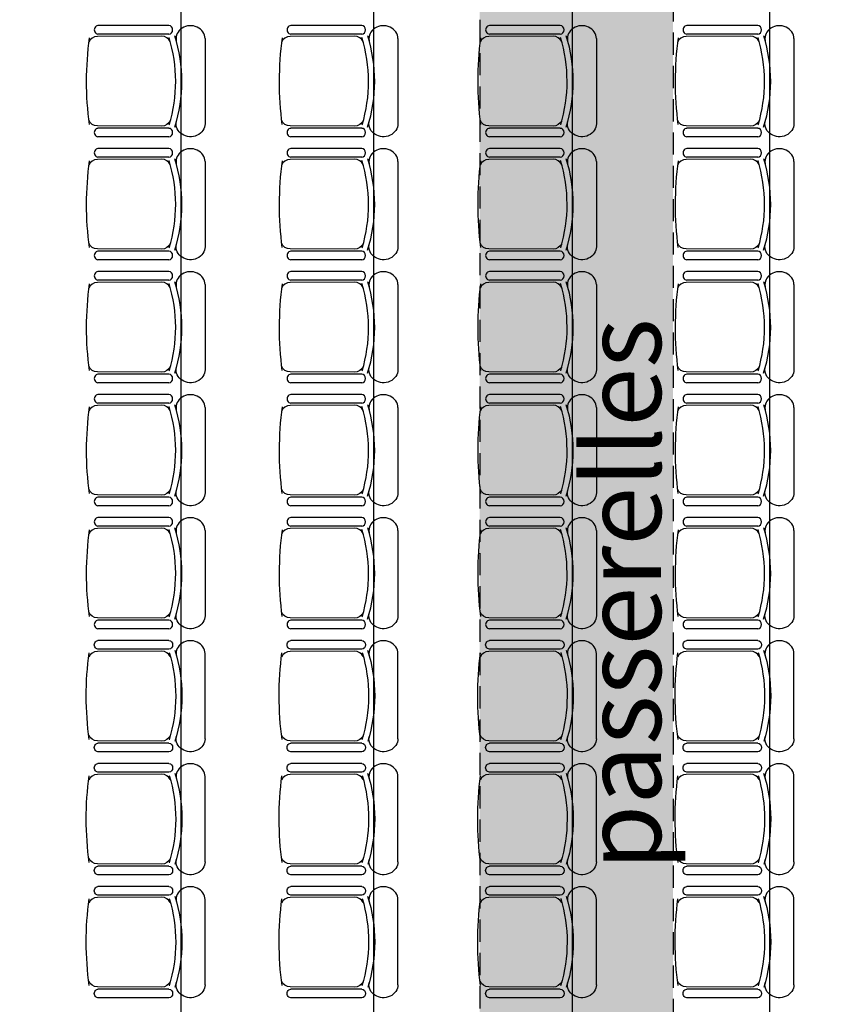
# Model space of a CAD drawing. Units: inches. Extents: x -2670 to 4426, y -2126 to 3067.
# Drawn here: x 214 to 579, y 526 to 969 of the extents above; entities that cross this region are included whole.
import ezdxf

# ---------------------------------------------------------------- set-up
doc = ezdxf.new("R2010")
doc.units = ezdxf.units.IN
doc.header["$MEASUREMENT"] = 0
doc.linetypes.add('DCAD_Hidden', pattern=[36, 12, -6, 12, -6])
for name, color, linetype in [('ISOLATION', 253, 'Continuous'), ('MOBILIER', 14, 'Continuous'), ('POINTILLE', 12, 'DCAD_Hidden'), ('TEXTE-20', 1, 'Continuous'), ('TRAIT-VU', 7, 'Continuous')]:
    doc.layers.add(name, color=color, linetype=linetype)
doc.styles.add('DC_TEXTSTYLE4', font='ARIALBD.TTF', dxfattribs={"height": 0.2})

msp = doc.modelspace()

# ---------------------------------------------------------------- hatches: boundary and pattern name
at = {"layer": 'ISOLATION', "linetype": 'Continuous', "ltscale": 0.097178}
h = msp.add_hatch(color=254, dxfattribs=at)
h.paths.add_polyline_path([(508.3, -393.77), (900.12, -358.57), (1290.26, -308.01), (1678.12, -242.17), (1963.09, -183.72), (1963.09, -267.81), (1674.15, -326.37), (1282.99, -391.99), (889.56, -442.2), (494.46, -476.92), (98.3, -496.11), (-298.31, -499.73), (-694.75, -487.77), (-1090.42, -460.26), (-1484.7, -417.24), (-1484.7, 1856.43), (-1140.8, 1894.83), (-745.28, 1924.32), (-348.9, 1938.26), (47.72, 1936.63), (443.97, 1919.43), (839.24, 1886.68), (1232.92, 1838.45), (1624.41, 1774.79), (1963.09, 1706.87), (1963.09, 1622.82), (1627.71, 1690.81), (1239.52, 1754.66), (849.12, 1803.22), (508.3, 1832.97)])
h.paths.add_polyline_path([(-1364.7, -349.43), (-973.18, -387.79), (-580.44, -410.76), (-187.11, -418.28), (206.21, -410.36), (421.3, -399.49), (421.3, 1838.68), (28.23, 1855.06), (-365.17, 1855.99), (-758.31, 1841.47), (-1150.57, 1811.53), (-1364.7, 1788.62)])

# ---------------------------------------------------------------- linework, layer by layer
at = {"layer": 'MOBILIER', "color": 14, "linetype": 'Continuous'}
for p, q in [((281.41, 966.04), (249.48, 966.04)), ((281.41, 962.25), (249.48, 962.25)), ((368.21, 966.04), (336.28, 966.04)), ((368.21, 962.25), (336.28, 962.25)), ((457.56, 966.04), (425.63, 966.04)), ((457.56, 962.25), (425.63, 962.25)), ((546.42, 966.04), (514.5, 966.04)), ((546.42, 962.25), (514.5, 962.25)), ((278.14, 961.25), (249.24, 961.16)), ((297.67, 960.2), (297.67, 921.87)), ((364.94, 961.25), (336.04, 961.16)), ((384.47, 960.2), (384.47, 921.87)), ((454.3, 961.25), (425.39, 961.16)), ((473.82, 960.2), (473.82, 921.87)), ((543.16, 961.25), (514.25, 961.16)), ((562.68, 960.2), (562.68, 921.87)), ((278.14, 920.83), (249.24, 920.91)), ((281.41, 919.83), (249.48, 919.83)), ((364.94, 920.83), (336.04, 920.91)), ((368.21, 919.83), (336.28, 919.83)), ((454.3, 920.83), (425.39, 920.91)), ((457.56, 919.83), (425.63, 919.83)), ((543.16, 920.83), (514.25, 920.91)), ((546.42, 919.83), (514.5, 919.83)), ((281.41, 916.04), (249.48, 916.04)), ((368.21, 916.04), (336.28, 916.04)), ((457.56, 916.04), (425.63, 916.04)), ((546.42, 916.04), (514.5, 916.04)), ((281.41, 910.68), (249.48, 910.68)), ((368.21, 910.68), (336.28, 910.68)), ((457.56, 910.68), (425.63, 910.68)), ((546.42, 910.68), (514.5, 910.68)), ((278.14, 905.89), (249.24, 905.8)), ((281.41, 906.89), (249.48, 906.89)), ((297.67, 904.84), (297.67, 866.51)), ((364.94, 905.89), (336.04, 905.8)), ((368.21, 906.89), (336.28, 906.89)), ((384.47, 904.84), (384.47, 866.51)), ((454.3, 905.89), (425.39, 905.8)), ((457.56, 906.89), (425.63, 906.89)), ((473.82, 904.84), (473.82, 866.51)), ((543.16, 905.89), (514.25, 905.8)), ((546.42, 906.89), (514.5, 906.89)), ((562.68, 904.84), (562.68, 866.51)), ((278.14, 865.47), (249.24, 865.55)), ((281.41, 864.47), (249.48, 864.47)), ((364.94, 865.47), (336.04, 865.55)), ((368.21, 864.47), (336.28, 864.47)), ((454.3, 865.47), (425.39, 865.55)), ((457.56, 864.47), (425.63, 864.47)), ((543.16, 865.47), (514.25, 865.55)), ((546.42, 864.47), (514.5, 864.47)), ((281.41, 860.68), (249.48, 860.68)), ((368.21, 860.68), (336.28, 860.68)), ((457.56, 860.68), (425.63, 860.68)), ((546.42, 860.68), (514.5, 860.68)), ((281.41, 855.32), (249.48, 855.32)), ((368.21, 855.32), (336.28, 855.32)), ((457.56, 855.32), (425.63, 855.32)), ((546.42, 855.32), (514.5, 855.32)), ((281.41, 851.53), (249.48, 851.53)), ((368.21, 851.53), (336.28, 851.53)), ((457.56, 851.53), (425.63, 851.53)), ((546.42, 851.53), (514.5, 851.53)), ((278.14, 850.53), (249.24, 850.44)), ((297.67, 849.48), (297.67, 811.15)), ((364.94, 850.53), (336.04, 850.44)), ((384.47, 849.48), (384.47, 811.15)), ((454.3, 850.53), (425.39, 850.44)), ((473.82, 849.48), (473.82, 811.15)), ((543.16, 850.53), (514.25, 850.44)), ((562.68, 849.48), (562.68, 811.15)), ((278.14, 810.11), (249.24, 810.19)), ((281.41, 809.11), (249.48, 809.11)), ((364.94, 810.11), (336.04, 810.19)), ((368.21, 809.11), (336.28, 809.11)), ((454.3, 810.11), (425.39, 810.19)), ((457.56, 809.11), (425.63, 809.11)), ((543.16, 810.11), (514.25, 810.19)), ((546.42, 809.11), (514.5, 809.11)), ((281.41, 805.32), (249.48, 805.32)), ((368.21, 805.32), (336.28, 805.32)), ((457.56, 805.32), (425.63, 805.32)), ((546.42, 805.32), (514.5, 805.32)), ((281.41, 799.96), (249.48, 799.96)), ((368.21, 799.96), (336.28, 799.96)), ((457.56, 799.96), (425.63, 799.96)), ((546.42, 799.96), (514.5, 799.96)), ((278.14, 795.17), (249.24, 795.08)), ((281.41, 796.17), (249.48, 796.17)), ((297.67, 794.12), (297.67, 755.79)), ((364.94, 795.17), (336.04, 795.08)), ((368.21, 796.17), (336.28, 796.17)), ((384.47, 794.12), (384.47, 755.79)), ((454.3, 795.17), (425.39, 795.08)), ((457.56, 796.17), (425.63, 796.17)), ((473.82, 794.12), (473.82, 755.79)), ((543.16, 795.17), (514.25, 795.08)), ((546.42, 796.17), (514.5, 796.17)), ((562.68, 794.12), (562.68, 755.79)), ((278.14, 754.75), (249.24, 754.83)), ((281.41, 753.75), (249.48, 753.75)), ((364.94, 754.75), (336.04, 754.83)), ((368.21, 753.75), (336.28, 753.75)), ((454.3, 754.75), (425.39, 754.83)), ((457.56, 753.75), (425.63, 753.75)), ((543.16, 754.75), (514.25, 754.83)), ((546.42, 753.75), (514.5, 753.75)), ((281.41, 749.96), (249.48, 749.96)), ((368.21, 749.96), (336.28, 749.96)), ((457.56, 749.96), (425.63, 749.96)), ((546.42, 749.96), (514.5, 749.96)), ((281.41, 744.6), (249.48, 744.6)), ((368.21, 744.6), (336.28, 744.6)), ((457.56, 744.6), (425.63, 744.6)), ((546.42, 744.6), (514.5, 744.6)), ((281.41, 740.81), (249.48, 740.81)), ((368.21, 740.81), (336.28, 740.81)), ((457.56, 740.81), (425.63, 740.81)), ((546.42, 740.81), (514.5, 740.81)), ((278.14, 739.81), (249.24, 739.72)), ((297.67, 738.76), (297.67, 700.43)), ((364.94, 739.81), (336.04, 739.72)), ((384.47, 738.76), (384.47, 700.43)), ((454.3, 739.81), (425.39, 739.72)), ((473.82, 738.76), (473.82, 700.43)), ((543.16, 739.81), (514.25, 739.72)), ((562.68, 738.76), (562.68, 700.43)), ((278.14, 699.39), (249.24, 699.47)), ((281.41, 698.39), (249.48, 698.39)), ((364.94, 699.39), (336.04, 699.47)), ((368.21, 698.39), (336.28, 698.39)), ((454.3, 699.39), (425.39, 699.47)), ((457.56, 698.39), (425.63, 698.39)), ((543.16, 699.39), (514.25, 699.47)), ((546.42, 698.39), (514.5, 698.39)), ((281.41, 694.6), (249.48, 694.6)), ((368.21, 694.6), (336.28, 694.6)), ((457.56, 694.6), (425.63, 694.6)), ((546.42, 694.6), (514.5, 694.6)), ((281.41, 689.24), (249.48, 689.24)), ((368.21, 689.24), (336.28, 689.24)), ((457.56, 689.24), (425.63, 689.24)), ((546.42, 689.24), (514.5, 689.24)), ((278.14, 684.45), (249.24, 684.36)), ((281.41, 685.45), (249.48, 685.45)), ((297.67, 645.07), (297.67, 683.4)), ((364.94, 684.45), (336.04, 684.36)), ((368.21, 685.45), (336.28, 685.45)), ((384.47, 645.07), (384.47, 683.4)), ((454.3, 684.45), (425.39, 684.36)), ((457.56, 685.45), (425.63, 685.45)), ((473.82, 645.07), (473.82, 683.4)), ((543.16, 684.45), (514.25, 684.36)), ((546.42, 685.45), (514.5, 685.45)), ((562.68, 645.07), (562.68, 683.4)), ((278.14, 644.03), (249.24, 644.11)), ((281.41, 643.03), (249.48, 643.03)), ((364.94, 644.03), (336.04, 644.11)), ((368.21, 643.03), (336.28, 643.03)), ((454.3, 644.03), (425.39, 644.11)), ((457.56, 643.03), (425.63, 643.03)), ((543.16, 644.03), (514.25, 644.11)), ((546.42, 643.03), (514.5, 643.03)), ((281.41, 639.24), (249.48, 639.24)), ((368.21, 639.24), (336.28, 639.24)), ((457.56, 639.24), (425.63, 639.24)), ((546.42, 639.24), (514.5, 639.24)), ((281.41, 633.88), (249.48, 633.88)), ((368.21, 633.88), (336.28, 633.88)), ((457.56, 633.88), (425.63, 633.88)), ((546.42, 633.88), (514.5, 633.88)), ((281.41, 630.09), (249.48, 630.09)), ((368.21, 630.09), (336.28, 630.09)), ((457.56, 630.09), (425.63, 630.09)), ((546.42, 630.09), (514.5, 630.09)), ((278.14, 629.09), (249.24, 629)), ((297.67, 589.71), (297.67, 628.04)), ((364.94, 629.09), (336.04, 629)), ((384.47, 589.71), (384.47, 628.04)), ((454.3, 629.09), (425.39, 629)), ((473.82, 589.71), (473.82, 628.04)), ((543.16, 629.09), (514.25, 629)), ((562.68, 589.71), (562.68, 628.04)), ((278.14, 588.67), (249.24, 588.75)), ((281.41, 587.67), (249.48, 587.67)), ((364.94, 588.67), (336.04, 588.75)), ((368.21, 587.67), (336.28, 587.67)), ((454.3, 588.67), (425.39, 588.75)), ((457.56, 587.67), (425.63, 587.67)), ((543.16, 588.67), (514.25, 588.75)), ((546.42, 587.67), (514.5, 587.67)), ((281.41, 583.88), (249.48, 583.88)), ((368.21, 583.88), (336.28, 583.88)), ((457.56, 583.88), (425.63, 583.88)), ((546.42, 583.88), (514.5, 583.88)), ((281.41, 578.52), (249.48, 578.52)), ((368.21, 578.52), (336.28, 578.52)), ((457.56, 578.52), (425.63, 578.52)), ((546.42, 578.52), (514.5, 578.52)), ((278.14, 573.73), (249.24, 573.64)), ((281.41, 574.73), (249.48, 574.73)), ((297.67, 534.35), (297.67, 572.68)), ((364.94, 573.73), (336.04, 573.64)), ((368.21, 574.73), (336.28, 574.73)), ((384.47, 534.35), (384.47, 572.68)), ((454.3, 573.73), (425.39, 573.64)), ((457.56, 574.73), (425.63, 574.73)), ((473.82, 534.35), (473.82, 572.68)), ((543.16, 573.73), (514.25, 573.64)), ((546.42, 574.73), (514.5, 574.73)), ((562.68, 534.35), (562.68, 572.68)), ((278.14, 533.31), (249.24, 533.39)), ((281.41, 532.31), (249.48, 532.31)), ((364.94, 533.31), (336.04, 533.39)), ((368.21, 532.31), (336.28, 532.31)), ((454.3, 533.31), (425.39, 533.39)), ((457.56, 532.31), (425.63, 532.31)), ((543.16, 533.31), (514.25, 533.39)), ((546.42, 532.31), (514.5, 532.31)), ((281.41, 528.52), (249.48, 528.52)), ((368.21, 528.52), (336.28, 528.52)), ((457.56, 528.52), (425.63, 528.52)), ((546.42, 528.52), (514.5, 528.52))]:
    msp.add_line(p, q, dxfattribs=at)
for centre, major_axis, ratio, start_param, end_param in [((291.14, 960.2), (6.52, 0), 0.893784, 0, 3.290465), ((377.94, 960.2), (6.52, 0), 0.893784, 0, 3.290465), ((467.29, 960.2), (6.52, 0), 0.893784, 0, 3.290465), ((556.16, 960.2), (6.52, 0), 0.893784, 0, 3.290465), ((249.48, 964.14), (0, 1.89), 0.885977, 6.283185, 9.424778), ((281.41, 964.14), (0, 1.89), 0.885977, 3.141593, 6.283185), ((336.28, 964.14), (0, 1.89), 0.885977, 6.283185, 9.424778), ((368.21, 964.14), (0, 1.89), 0.885977, 3.141593, 6.283185), ((425.63, 964.14), (0, 1.89), 0.885977, 6.283185, 9.424778), ((457.56, 964.14), (0, 1.89), 0.885977, 3.141593, 6.283185), ((514.5, 964.14), (0, 1.89), 0.885977, 6.283185, 9.424778), ((546.42, 964.14), (0, 1.89), 0.885977, 3.141593, 6.283185), ((431.06, 940.9), (186.84, 0), 0.893784, 3.023439, 3.257939), ((249.24, 957.46), (4.14, 0), 0.893784, 1.570796, 2.818902), ((278.14, 957.55), (4.14, 0), 0.893784, 0.359557, 1.570796), ((199.86, 940.9), (84.6, 0), 0.893784, -0.261183, 0.264986), ((202.68, 940.96), (84.56, 0), 0.893784, -0.276844, 0.274843), ((517.86, 940.9), (186.84, 0), 0.893784, 3.023439, 3.257939), ((336.04, 957.46), (4.14, 0), 0.893784, 1.570796, 2.818902), ((364.94, 957.55), (4.14, 0), 0.893784, 0.359557, 1.570796), ((286.66, 940.9), (84.6, 0), 0.893784, -0.261183, 0.264986), ((289.48, 940.96), (84.56, 0), 0.893784, -0.276844, 0.274843), ((607.21, 940.9), (186.84, 0), 0.893784, 3.023439, 3.257939), ((425.39, 957.46), (4.14, 0), 0.893784, 1.570796, 2.818902), ((454.3, 957.55), (4.14, 0), 0.893784, 0.359557, 1.570796), ((376.01, 940.9), (84.6, 0), 0.893784, -0.261183, 0.264986), ((378.84, 940.96), (84.56, 0), 0.893784, -0.276844, 0.274843), ((696.08, 940.9), (186.84, 0), 0.893784, 3.023439, 3.257939), ((514.25, 957.46), (4.14, 0), 0.893784, 1.570796, 2.818902), ((543.16, 957.55), (4.14, 0), 0.893784, 0.359557, 1.570796), ((464.88, 940.9), (84.6, 0), 0.893784, -0.261183, 0.264986), ((467.7, 940.96), (84.56, 0), 0.893784, -0.276844, 0.274843), ((249.48, 917.93), (0, 1.89), 0.885977, 0, 3.141593), ((281.41, 917.93), (0, 1.89), 0.885977, 3.141593, 6.283185), ((336.28, 917.93), (0, 1.89), 0.885977, 0, 3.141593), ((368.21, 917.93), (0, 1.89), 0.885977, 3.141593, 6.283185), ((425.63, 917.93), (0, 1.89), 0.885977, 0, 3.141593), ((457.56, 917.93), (0, 1.89), 0.885977, 3.141593, 6.283185), ((514.5, 917.93), (0, 1.89), 0.885977, 0, 3.141593), ((546.42, 917.93), (0, 1.89), 0.885977, 3.141593, 6.283185), ((249.48, 908.78), (0, 1.89), 0.885977, 6.283185, 9.424778), ((281.41, 908.78), (0, 1.89), 0.885977, 3.141593, 6.283185), ((291.14, 904.84), (6.52, 0), 0.893784, 0, 3.290465), ((336.28, 908.78), (0, 1.89), 0.885977, 6.283185, 9.424778), ((368.21, 908.78), (0, 1.89), 0.885977, 3.141593, 6.283185), ((377.94, 904.84), (6.52, 0), 0.893784, 0, 3.290465), ((425.63, 908.78), (0, 1.89), 0.885977, 6.283185, 9.424778), ((457.56, 908.78), (0, 1.89), 0.885977, 3.141593, 6.283185), ((467.29, 904.84), (6.52, 0), 0.893784, 0, 3.290465), ((514.5, 908.78), (0, 1.89), 0.885977, 6.283185, 9.424778), ((546.42, 908.78), (0, 1.89), 0.885977, 3.141593, 6.283185), ((556.16, 904.84), (6.52, 0), 0.893784, 0, 3.290465), ((431.06, 885.54), (186.84, 0), 0.893784, 3.023439, 3.257939), ((249.24, 902.1), (4.14, 0), 0.893784, 1.570796, 2.818902), ((278.14, 902.19), (4.14, 0), 0.893784, 0.359557, 1.570796), ((199.86, 885.54), (84.6, 0), 0.893784, -0.261183, 0.264986), ((202.68, 885.6), (84.56, 0), 0.893784, -0.276844, 0.274843), ((517.86, 885.54), (186.84, 0), 0.893784, 3.023439, 3.257939), ((336.04, 902.1), (4.14, 0), 0.893784, 1.570796, 2.818902), ((364.94, 902.19), (4.14, 0), 0.893784, 0.359557, 1.570796), ((286.66, 885.54), (84.6, 0), 0.893784, -0.261183, 0.264986), ((289.48, 885.6), (84.56, 0), 0.893784, -0.276844, 0.274843), ((607.21, 885.54), (186.84, 0), 0.893784, 3.023439, 3.257939), ((425.39, 902.1), (4.14, 0), 0.893784, 1.570796, 2.818902), ((454.3, 902.19), (4.14, 0), 0.893784, 0.359557, 1.570796), ((376.01, 885.54), (84.6, 0), 0.893784, -0.261183, 0.264986), ((378.84, 885.6), (84.56, 0), 0.893784, -0.276844, 0.274843), ((696.08, 885.54), (186.84, 0), 0.893784, 3.023439, 3.257939), ((514.25, 902.1), (4.14, 0), 0.893784, 1.570796, 2.818902), ((543.16, 902.19), (4.14, 0), 0.893784, 0.359557, 1.570796), ((464.88, 885.54), (84.6, 0), 0.893784, -0.261183, 0.264986), ((467.7, 885.6), (84.56, 0), 0.893784, -0.276844, 0.274843), ((249.48, 862.57), (0, 1.89), 0.885977, 0, 3.141593), ((281.41, 862.57), (0, 1.89), 0.885977, 3.141593, 6.283185), ((336.28, 862.57), (0, 1.89), 0.885977, 0, 3.141593), ((368.21, 862.57), (0, 1.89), 0.885977, 3.141593, 6.283185), ((425.63, 862.57), (0, 1.89), 0.885977, 0, 3.141593), ((457.56, 862.57), (0, 1.89), 0.885977, 3.141593, 6.283185), ((514.5, 862.57), (0, 1.89), 0.885977, 0, 3.141593), ((546.42, 862.57), (0, 1.89), 0.885977, 3.141593, 6.283185), ((249.48, 853.42), (0, 1.89), 0.885977, 6.283185, 9.424778), ((281.41, 853.42), (0, 1.89), 0.885977, 3.141593, 6.283185), ((291.14, 849.48), (6.52, 0), 0.893784, 0, 3.290465), ((336.28, 853.42), (0, 1.89), 0.885977, 6.283185, 9.424778), ((368.21, 853.42), (0, 1.89), 0.885977, 3.141593, 6.283185), ((377.94, 849.48), (6.52, 0), 0.893784, 0, 3.290465), ((425.63, 853.42), (0, 1.89), 0.885977, 6.283185, 9.424778), ((457.56, 853.42), (0, 1.89), 0.885977, 3.141593, 6.283185), ((467.29, 849.48), (6.52, 0), 0.893784, 0, 3.290465), ((514.5, 853.42), (0, 1.89), 0.885977, 6.283185, 9.424778), ((546.42, 853.42), (0, 1.89), 0.885977, 3.141593, 6.283185), ((556.16, 849.48), (6.52, 0), 0.893784, 0, 3.290465), ((431.06, 830.18), (186.84, 0), 0.893784, 3.023439, 3.257939), ((249.24, 846.74), (4.14, 0), 0.893784, 1.570796, 2.818902), ((278.14, 846.83), (4.14, 0), 0.893784, 0.359557, 1.570796), ((199.86, 830.18), (84.6, 0), 0.893784, -0.261183, 0.264986), ((202.68, 830.24), (84.56, 0), 0.893784, -0.276844, 0.274843), ((517.86, 830.18), (186.84, 0), 0.893784, 3.023439, 3.257939), ((336.04, 846.74), (4.14, 0), 0.893784, 1.570796, 2.818902), ((364.94, 846.83), (4.14, 0), 0.893784, 0.359557, 1.570796), ((286.66, 830.18), (84.6, 0), 0.893784, -0.261183, 0.264986), ((289.48, 830.24), (84.56, 0), 0.893784, -0.276844, 0.274843), ((607.21, 830.18), (186.84, 0), 0.893784, 3.023439, 3.257939), ((425.39, 846.74), (4.14, 0), 0.893784, 1.570796, 2.818902), ((454.3, 846.83), (4.14, 0), 0.893784, 0.359557, 1.570796), ((376.01, 830.18), (84.6, 0), 0.893784, -0.261183, 0.264986), ((378.84, 830.24), (84.56, 0), 0.893784, -0.276844, 0.274843), ((696.08, 830.18), (186.84, 0), 0.893784, 3.023439, 3.257939), ((514.25, 846.74), (4.14, 0), 0.893784, 1.570796, 2.818902), ((543.16, 846.83), (4.14, 0), 0.893784, 0.359557, 1.570796), ((464.88, 830.18), (84.6, 0), 0.893784, -0.261183, 0.264986), ((467.7, 830.24), (84.56, 0), 0.893784, -0.276844, 0.274843), ((249.48, 807.21), (0, 1.89), 0.885977, 0, 3.141593), ((281.41, 807.21), (0, 1.89), 0.885977, 3.141593, 6.283185), ((336.28, 807.21), (0, 1.89), 0.885977, 0, 3.141593), ((368.21, 807.21), (0, 1.89), 0.885977, 3.141593, 6.283185), ((425.63, 807.21), (0, 1.89), 0.885977, 0, 3.141593), ((457.56, 807.21), (0, 1.89), 0.885977, 3.141593, 6.283185), ((514.5, 807.21), (0, 1.89), 0.885977, 0, 3.141593), ((546.42, 807.21), (0, 1.89), 0.885977, 3.141593, 6.283185), ((249.48, 798.06), (0, 1.89), 0.885977, 6.283185, 9.424778), ((281.41, 798.06), (0, 1.89), 0.885977, 3.141593, 6.283185), ((291.14, 794.12), (6.52, 0), 0.893784, 0, 3.290465), ((336.28, 798.06), (0, 1.89), 0.885977, 6.283185, 9.424778), ((368.21, 798.06), (0, 1.89), 0.885977, 3.141593, 6.283185), ((377.94, 794.12), (6.52, 0), 0.893784, 0, 3.290465), ((425.63, 798.06), (0, 1.89), 0.885977, 6.283185, 9.424778), ((457.56, 798.06), (0, 1.89), 0.885977, 3.141593, 6.283185), ((467.29, 794.12), (6.52, 0), 0.893784, 0, 3.290465), ((514.5, 798.06), (0, 1.89), 0.885977, 6.283185, 9.424778), ((546.42, 798.06), (0, 1.89), 0.885977, 3.141593, 6.283185), ((556.16, 794.12), (6.52, 0), 0.893784, 0, 3.290465), ((431.06, 774.82), (186.84, 0), 0.893784, 3.023439, 3.257939), ((249.24, 791.38), (4.14, 0), 0.893784, 1.570796, 2.818902), ((278.14, 791.47), (4.14, 0), 0.893784, 0.359557, 1.570796), ((199.86, 774.82), (84.6, 0), 0.893784, -0.261183, 0.264986), ((202.68, 774.88), (84.56, 0), 0.893784, -0.276844, 0.274843), ((517.86, 774.82), (186.84, 0), 0.893784, 3.023439, 3.257939), ((336.04, 791.38), (4.14, 0), 0.893784, 1.570796, 2.818902), ((364.94, 791.47), (4.14, 0), 0.893784, 0.359557, 1.570796), ((286.66, 774.82), (84.6, 0), 0.893784, -0.261183, 0.264986), ((289.48, 774.88), (84.56, 0), 0.893784, -0.276844, 0.274843), ((607.21, 774.82), (186.84, 0), 0.893784, 3.023439, 3.257939), ((425.39, 791.38), (4.14, 0), 0.893784, 1.570796, 2.818902), ((454.3, 791.47), (4.14, 0), 0.893784, 0.359557, 1.570796), ((376.01, 774.82), (84.6, 0), 0.893784, -0.261183, 0.264986), ((378.84, 774.88), (84.56, 0), 0.893784, -0.276844, 0.274843), ((696.08, 774.82), (186.84, 0), 0.893784, 3.023439, 3.257939), ((514.25, 791.38), (4.14, 0), 0.893784, 1.570796, 2.818902), ((543.16, 791.47), (4.14, 0), 0.893784, 0.359557, 1.570796), ((464.88, 774.82), (84.6, 0), 0.893784, -0.261183, 0.264986), ((467.7, 774.88), (84.56, 0), 0.893784, -0.276844, 0.274843), ((249.48, 751.85), (0, 1.89), 0.885977, 0, 3.141593), ((281.41, 751.85), (0, 1.89), 0.885977, 3.141593, 6.283185), ((336.28, 751.85), (0, 1.89), 0.885977, 0, 3.141593), ((368.21, 751.85), (0, 1.89), 0.885977, 3.141593, 6.283185), ((425.63, 751.85), (0, 1.89), 0.885977, 0, 3.141593), ((457.56, 751.85), (0, 1.89), 0.885977, 3.141593, 6.283185), ((514.5, 751.85), (0, 1.89), 0.885977, 0, 3.141593), ((546.42, 751.85), (0, 1.89), 0.885977, 3.141593, 6.283185), ((249.48, 742.7), (0, 1.89), 0.885977, 6.283185, 9.424778), ((281.41, 742.7), (0, 1.89), 0.885977, 3.141593, 6.283185), ((291.14, 738.76), (6.52, 0), 0.893784, 0, 3.290465), ((336.28, 742.7), (0, 1.89), 0.885977, 6.283185, 9.424778), ((368.21, 742.7), (0, 1.89), 0.885977, 3.141593, 6.283185), ((377.94, 738.76), (6.52, 0), 0.893784, 0, 3.290465), ((425.63, 742.7), (0, 1.89), 0.885977, 6.283185, 9.424778), ((457.56, 742.7), (0, 1.89), 0.885977, 3.141593, 6.283185), ((467.29, 738.76), (6.52, 0), 0.893784, 0, 3.290465), ((514.5, 742.7), (0, 1.89), 0.885977, 6.283185, 9.424778), ((546.42, 742.7), (0, 1.89), 0.885977, 3.141593, 6.283185), ((556.16, 738.76), (6.52, 0), 0.893784, 0, 3.290465), ((431.06, 719.46), (186.84, 0), 0.893784, 3.023439, 3.257939), ((249.24, 736.02), (4.14, 0), 0.893784, 1.570796, 2.818902), ((278.14, 736.11), (4.14, 0), 0.893784, 0.359557, 1.570796), ((199.86, 719.46), (84.6, 0), 0.893784, -0.261183, 0.264986), ((202.68, 719.52), (84.56, 0), 0.893784, -0.276844, 0.274843), ((517.86, 719.46), (186.84, 0), 0.893784, 3.023439, 3.257939), ((336.04, 736.02), (4.14, 0), 0.893784, 1.570796, 2.818902), ((364.94, 736.11), (4.14, 0), 0.893784, 0.359557, 1.570796), ((286.66, 719.46), (84.6, 0), 0.893784, -0.261183, 0.264986), ((289.48, 719.52), (84.56, 0), 0.893784, -0.276844, 0.274843), ((607.21, 719.46), (186.84, 0), 0.893784, 3.023439, 3.257939), ((425.39, 736.02), (4.14, 0), 0.893784, 1.570796, 2.818902), ((454.3, 736.11), (4.14, 0), 0.893784, 0.359557, 1.570796), ((376.01, 719.46), (84.6, 0), 0.893784, -0.261183, 0.264986), ((378.84, 719.52), (84.56, 0), 0.893784, -0.276844, 0.274843), ((696.08, 719.46), (186.84, 0), 0.893784, 3.023439, 3.257939), ((514.25, 736.02), (4.14, 0), 0.893784, 1.570796, 2.818902), ((543.16, 736.11), (4.14, 0), 0.893784, 0.359557, 1.570796), ((464.88, 719.46), (84.6, 0), 0.893784, -0.261183, 0.264986), ((467.7, 719.52), (84.56, 0), 0.893784, -0.276844, 0.274843), ((249.48, 696.49), (0, 1.89), 0.885977, 0, 3.141593), ((281.41, 696.49), (0, 1.89), 0.885977, 3.141593, 6.283185), ((336.28, 696.49), (0, 1.89), 0.885977, 0, 3.141593), ((368.21, 696.49), (0, 1.89), 0.885977, 3.141593, 6.283185), ((425.63, 696.49), (0, 1.89), 0.885977, 0, 3.141593), ((457.56, 696.49), (0, 1.89), 0.885977, 3.141593, 6.283185), ((514.5, 696.49), (0, 1.89), 0.885977, 0, 3.141593), ((546.42, 696.49), (0, 1.89), 0.885977, 3.141593, 6.283185), ((291.14, 683.4), (6.52, 0), 0.893784, 0, 3.290465), ((377.94, 683.4), (6.52, 0), 0.893784, 0, 3.290465), ((467.29, 683.4), (6.52, 0), 0.893784, 0, 3.290465), ((556.16, 683.4), (6.52, 0), 0.893784, 0, 3.290465), ((249.24, 680.66), (4.14, 0), 0.893784, 1.570796, 2.818902), ((278.14, 680.75), (4.14, 0), 0.893784, 0.359557, 1.570796), ((336.04, 680.66), (4.14, 0), 0.893784, 1.570796, 2.818902), ((364.94, 680.75), (4.14, 0), 0.893784, 0.359557, 1.570796), ((425.39, 680.66), (4.14, 0), 0.893784, 1.570796, 2.818902), ((454.3, 680.75), (4.14, 0), 0.893784, 0.359557, 1.570796), ((514.25, 680.66), (4.14, 0), 0.893784, 1.570796, 2.818902), ((543.16, 680.75), (4.14, 0), 0.893784, 0.359557, 1.570796), ((291.14, 628.04), (6.52, 0), 0.893784, 0, 3.290465), ((377.94, 628.04), (6.52, 0), 0.893784, 0, 3.290465), ((467.29, 628.04), (6.52, 0), 0.893784, 0, 3.290465), ((556.16, 628.04), (6.52, 0), 0.893784, 0, 3.290465), ((249.24, 625.3), (4.14, 0), 0.893784, 1.570796, 2.818902), ((278.14, 625.39), (4.14, 0), 0.893784, 0.359557, 1.570796), ((336.04, 625.3), (4.14, 0), 0.893784, 1.570796, 2.818902), ((364.94, 625.39), (4.14, 0), 0.893784, 0.359557, 1.570796), ((425.39, 625.3), (4.14, 0), 0.893784, 1.570796, 2.818902), ((454.3, 625.39), (4.14, 0), 0.893784, 0.359557, 1.570796), ((514.25, 625.3), (4.14, 0), 0.893784, 1.570796, 2.818902), ((543.16, 625.39), (4.14, 0), 0.893784, 0.359557, 1.570796), ((291.14, 572.68), (6.52, 0), 0.893784, 0, 3.290465), ((377.94, 572.68), (6.52, 0), 0.893784, 0, 3.290465), ((467.29, 572.68), (6.52, 0), 0.893784, 0, 3.290465), ((556.16, 572.68), (6.52, 0), 0.893784, 0, 3.290465), ((249.24, 569.94), (4.14, 0), 0.893784, 1.570796, 2.818902), ((278.14, 570.03), (4.14, 0), 0.893784, 0.359557, 1.570796), ((336.04, 569.94), (4.14, 0), 0.893784, 1.570796, 2.818902), ((364.94, 570.03), (4.14, 0), 0.893784, 0.359557, 1.570796), ((425.39, 569.94), (4.14, 0), 0.893784, 1.570796, 2.818902), ((454.3, 570.03), (4.14, 0), 0.893784, 0.359557, 1.570796), ((514.25, 569.94), (4.14, 0), 0.893784, 1.570796, 2.818902), ((543.16, 570.03), (4.14, 0), 0.893784, 0.359557, 1.570796)]:
    msp.add_ellipse(centre, major_axis=major_axis, ratio=ratio, start_param=start_param, end_param=end_param, dxfattribs=at)
at = {"layer": 'MOBILIER', "color": 14, "linetype": 'Continuous', "extrusion": (0, 0, -1)}
for centre, major_axis, ratio, start_param, end_param in [((249.24, 924.62), (4.14, 0), 0.893784, 1.570796, 2.818902), ((278.14, 924.53), (4.14, 0), 0.893784, 0.359557, 1.570796), ((291.14, 921.87), (6.52, 0), 0.893784, 0, 3.290465), ((336.04, 924.62), (4.14, 0), 0.893784, 1.570796, 2.818902), ((364.94, 924.53), (4.14, 0), 0.893784, 0.359557, 1.570796), ((377.94, 921.87), (6.52, 0), 0.893784, 0, 3.290465), ((425.39, 924.62), (4.14, 0), 0.893784, 1.570796, 2.818902), ((454.3, 924.53), (4.14, 0), 0.893784, 0.359557, 1.570796), ((467.29, 921.87), (6.52, 0), 0.893784, 0, 3.290465), ((514.25, 924.62), (4.14, 0), 0.893784, 1.570796, 2.818902), ((543.16, 924.53), (4.14, 0), 0.893784, 0.359557, 1.570796), ((556.16, 921.87), (6.52, 0), 0.893784, 0, 3.290465), ((249.24, 869.26), (4.14, 0), 0.893784, 1.570796, 2.818902), ((278.14, 869.17), (4.14, 0), 0.893784, 0.359557, 1.570796), ((291.14, 866.51), (6.52, 0), 0.893784, 0, 3.290465), ((336.04, 869.26), (4.14, 0), 0.893784, 1.570796, 2.818902), ((364.94, 869.17), (4.14, 0), 0.893784, 0.359557, 1.570796), ((377.94, 866.51), (6.52, 0), 0.893784, 0, 3.290465), ((425.39, 869.26), (4.14, 0), 0.893784, 1.570796, 2.818902), ((454.3, 869.17), (4.14, 0), 0.893784, 0.359557, 1.570796), ((467.29, 866.51), (6.52, 0), 0.893784, 0, 3.290465), ((514.25, 869.26), (4.14, 0), 0.893784, 1.570796, 2.818902), ((543.16, 869.17), (4.14, 0), 0.893784, 0.359557, 1.570796), ((556.16, 866.51), (6.52, 0), 0.893784, 0, 3.290465), ((249.24, 813.9), (4.14, 0), 0.893784, 1.570796, 2.818902), ((278.14, 813.81), (4.14, 0), 0.893784, 0.359557, 1.570796), ((291.14, 811.15), (6.52, 0), 0.893784, 0, 3.290465), ((336.04, 813.9), (4.14, 0), 0.893784, 1.570796, 2.818902), ((364.94, 813.81), (4.14, 0), 0.893784, 0.359557, 1.570796), ((377.94, 811.15), (6.52, 0), 0.893784, 0, 3.290465), ((425.39, 813.9), (4.14, 0), 0.893784, 1.570796, 2.818902), ((454.3, 813.81), (4.14, 0), 0.893784, 0.359557, 1.570796), ((467.29, 811.15), (6.52, 0), 0.893784, 0, 3.290465), ((514.25, 813.9), (4.14, 0), 0.893784, 1.570796, 2.818902), ((543.16, 813.81), (4.14, 0), 0.893784, 0.359557, 1.570796), ((556.16, 811.15), (6.52, 0), 0.893784, 0, 3.290465), ((249.24, 758.54), (4.14, 0), 0.893784, 1.570796, 2.818902), ((278.14, 758.45), (4.14, 0), 0.893784, 0.359557, 1.570796), ((291.14, 755.79), (6.52, 0), 0.893784, 0, 3.290465), ((336.04, 758.54), (4.14, 0), 0.893784, 1.570796, 2.818902), ((364.94, 758.45), (4.14, 0), 0.893784, 0.359557, 1.570796), ((377.94, 755.79), (6.52, 0), 0.893784, 0, 3.290465), ((425.39, 758.54), (4.14, 0), 0.893784, 1.570796, 2.818902), ((454.3, 758.45), (4.14, 0), 0.893784, 0.359557, 1.570796), ((467.29, 755.79), (6.52, 0), 0.893784, 0, 3.290465), ((514.25, 758.54), (4.14, 0), 0.893784, 1.570796, 2.818902), ((543.16, 758.45), (4.14, 0), 0.893784, 0.359557, 1.570796), ((556.16, 755.79), (6.52, 0), 0.893784, 0, 3.290465), ((249.24, 703.18), (4.14, 0), 0.893784, 1.570796, 2.818902), ((278.14, 703.09), (4.14, 0), 0.893784, 0.359557, 1.570796), ((291.14, 700.43), (6.52, 0), 0.893784, 0, 3.290465), ((336.04, 703.18), (4.14, 0), 0.893784, 1.570796, 2.818902), ((364.94, 703.09), (4.14, 0), 0.893784, 0.359557, 1.570796), ((377.94, 700.43), (6.52, 0), 0.893784, 0, 3.290465), ((425.39, 703.18), (4.14, 0), 0.893784, 1.570796, 2.818902), ((454.3, 703.09), (4.14, 0), 0.893784, 0.359557, 1.570796), ((467.29, 700.43), (6.52, 0), 0.893784, 0, 3.290465), ((514.25, 703.18), (4.14, 0), 0.893784, 1.570796, 2.818902), ((543.16, 703.09), (4.14, 0), 0.893784, 0.359557, 1.570796), ((556.16, 700.43), (6.52, 0), 0.893784, 0, 3.290465), ((249.48, 687.34), (0, -1.89), 0.885977, 0, 3.141593), ((281.41, 687.34), (0, -1.89), 0.885977, 3.141593, 6.283185), ((336.28, 687.34), (0, -1.89), 0.885977, 0, 3.141593), ((368.21, 687.34), (0, -1.89), 0.885977, 3.141593, 6.283185), ((425.63, 687.34), (0, -1.89), 0.885977, 0, 3.141593), ((457.56, 687.34), (0, -1.89), 0.885977, 3.141593, 6.283185), ((514.5, 687.34), (0, -1.89), 0.885977, 0, 3.141593), ((546.42, 687.34), (0, -1.89), 0.885977, 3.141593, 6.283185), ((431.06, 664.37), (186.84, 0), 0.893784, 3.023439, 3.257939), ((199.86, 664.37), (84.6, 0), 0.893784, -0.261183, 0.264986), ((202.68, 664.32), (84.56, 0), 0.893784, -0.276844, 0.274843), ((517.86, 664.37), (186.84, 0), 0.893784, 3.023439, 3.257939), ((286.66, 664.37), (84.6, 0), 0.893784, -0.261183, 0.264986), ((289.48, 664.32), (84.56, 0), 0.893784, -0.276844, 0.274843), ((607.21, 664.37), (186.84, 0), 0.893784, 3.023439, 3.257939), ((376.01, 664.37), (84.6, 0), 0.893784, -0.261183, 0.264986), ((378.84, 664.32), (84.56, 0), 0.893784, -0.276844, 0.274843), ((696.08, 664.37), (186.84, 0), 0.893784, 3.023439, 3.257939), ((464.88, 664.37), (84.6, 0), 0.893784, -0.261183, 0.264986), ((467.7, 664.32), (84.56, 0), 0.893784, -0.276844, 0.274843), ((249.24, 647.82), (4.14, 0), 0.893784, 1.570796, 2.818902), ((249.48, 641.13), (0, -1.89), 0.885977, 6.283185, 9.424778), ((278.14, 647.73), (4.14, 0), 0.893784, 0.359557, 1.570796), ((281.41, 641.13), (0, -1.89), 0.885977, 3.141593, 6.283185), ((291.14, 645.07), (6.52, 0), 0.893784, 0, 3.290465), ((336.04, 647.82), (4.14, 0), 0.893784, 1.570796, 2.818902), ((336.28, 641.13), (0, -1.89), 0.885977, 6.283185, 9.424778), ((364.94, 647.73), (4.14, 0), 0.893784, 0.359557, 1.570796), ((368.21, 641.13), (0, -1.89), 0.885977, 3.141593, 6.283185), ((377.94, 645.07), (6.52, 0), 0.893784, 0, 3.290465), ((425.39, 647.82), (4.14, 0), 0.893784, 1.570796, 2.818902), ((425.63, 641.13), (0, -1.89), 0.885977, 6.283185, 9.424778), ((454.3, 647.73), (4.14, 0), 0.893784, 0.359557, 1.570796), ((457.56, 641.13), (0, -1.89), 0.885977, 3.141593, 6.283185), ((467.29, 645.07), (6.52, 0), 0.893784, 0, 3.290465), ((514.25, 647.82), (4.14, 0), 0.893784, 1.570796, 2.818902), ((514.5, 641.13), (0, -1.89), 0.885977, 6.283185, 9.424778), ((543.16, 647.73), (4.14, 0), 0.893784, 0.359557, 1.570796), ((546.42, 641.13), (0, -1.89), 0.885977, 3.141593, 6.283185), ((556.16, 645.07), (6.52, 0), 0.893784, 0, 3.290465), ((249.48, 631.98), (0, -1.89), 0.885977, 0, 3.141593), ((281.41, 631.98), (0, -1.89), 0.885977, 3.141593, 6.283185), ((336.28, 631.98), (0, -1.89), 0.885977, 0, 3.141593), ((368.21, 631.98), (0, -1.89), 0.885977, 3.141593, 6.283185), ((425.63, 631.98), (0, -1.89), 0.885977, 0, 3.141593), ((457.56, 631.98), (0, -1.89), 0.885977, 3.141593, 6.283185), ((514.5, 631.98), (0, -1.89), 0.885977, 0, 3.141593), ((546.42, 631.98), (0, -1.89), 0.885977, 3.141593, 6.283185), ((202.68, 608.96), (84.56, 0), 0.893784, -0.276844, 0.274843), ((289.48, 608.96), (84.56, 0), 0.893784, -0.276844, 0.274843), ((378.84, 608.96), (84.56, 0), 0.893784, -0.276844, 0.274843), ((467.7, 608.96), (84.56, 0), 0.893784, -0.276844, 0.274843), ((431.06, 609.01), (186.84, 0), 0.893784, 3.023439, 3.257939), ((199.86, 609.01), (84.6, 0), 0.893784, -0.261183, 0.264986), ((517.86, 609.01), (186.84, 0), 0.893784, 3.023439, 3.257939), ((286.66, 609.01), (84.6, 0), 0.893784, -0.261183, 0.264986), ((607.21, 609.01), (186.84, 0), 0.893784, 3.023439, 3.257939), ((376.01, 609.01), (84.6, 0), 0.893784, -0.261183, 0.264986), ((696.08, 609.01), (186.84, 0), 0.893784, 3.023439, 3.257939), ((464.88, 609.01), (84.6, 0), 0.893784, -0.261183, 0.264986), ((249.24, 592.46), (4.14, 0), 0.893784, 1.570796, 2.818902), ((278.14, 592.37), (4.14, 0), 0.893784, 0.359557, 1.570796), ((291.14, 589.71), (6.52, 0), 0.893784, 0, 3.290465), ((336.04, 592.46), (4.14, 0), 0.893784, 1.570796, 2.818902), ((364.94, 592.37), (4.14, 0), 0.893784, 0.359557, 1.570796), ((377.94, 589.71), (6.52, 0), 0.893784, 0, 3.290465), ((425.39, 592.46), (4.14, 0), 0.893784, 1.570796, 2.818902), ((454.3, 592.37), (4.14, 0), 0.893784, 0.359557, 1.570796), ((467.29, 589.71), (6.52, 0), 0.893784, 0, 3.290465), ((514.25, 592.46), (4.14, 0), 0.893784, 1.570796, 2.818902), ((543.16, 592.37), (4.14, 0), 0.893784, 0.359557, 1.570796), ((556.16, 589.71), (6.52, 0), 0.893784, 0, 3.290465), ((249.48, 585.77), (0, -1.89), 0.885977, 6.283185, 9.424778), ((281.41, 585.77), (0, -1.89), 0.885977, 3.141593, 6.283185), ((336.28, 585.77), (0, -1.89), 0.885977, 6.283185, 9.424778), ((368.21, 585.77), (0, -1.89), 0.885977, 3.141593, 6.283185), ((425.63, 585.77), (0, -1.89), 0.885977, 6.283185, 9.424778), ((457.56, 585.77), (0, -1.89), 0.885977, 3.141593, 6.283185), ((514.5, 585.77), (0, -1.89), 0.885977, 6.283185, 9.424778), ((546.42, 585.77), (0, -1.89), 0.885977, 3.141593, 6.283185), ((249.48, 576.62), (0, -1.89), 0.885977, 0, 3.141593), ((281.41, 576.62), (0, -1.89), 0.885977, 3.141593, 6.283185), ((336.28, 576.62), (0, -1.89), 0.885977, 0, 3.141593), ((368.21, 576.62), (0, -1.89), 0.885977, 3.141593, 6.283185), ((425.63, 576.62), (0, -1.89), 0.885977, 0, 3.141593), ((457.56, 576.62), (0, -1.89), 0.885977, 3.141593, 6.283185), ((514.5, 576.62), (0, -1.89), 0.885977, 0, 3.141593), ((546.42, 576.62), (0, -1.89), 0.885977, 3.141593, 6.283185), ((431.06, 553.65), (186.84, 0), 0.893784, 3.023439, 3.257939), ((199.86, 553.65), (84.6, 0), 0.893784, -0.261183, 0.264986), ((202.68, 553.6), (84.56, 0), 0.893784, -0.276844, 0.274843), ((517.86, 553.65), (186.84, 0), 0.893784, 3.023439, 3.257939), ((286.66, 553.65), (84.6, 0), 0.893784, -0.261183, 0.264986), ((289.48, 553.6), (84.56, 0), 0.893784, -0.276844, 0.274843), ((607.21, 553.65), (186.84, 0), 0.893784, 3.023439, 3.257939), ((376.01, 553.65), (84.6, 0), 0.893784, -0.261183, 0.264986), ((378.84, 553.6), (84.56, 0), 0.893784, -0.276844, 0.274843), ((696.08, 553.65), (186.84, 0), 0.893784, 3.023439, 3.257939), ((464.88, 553.65), (84.6, 0), 0.893784, -0.261183, 0.264986), ((467.7, 553.6), (84.56, 0), 0.893784, -0.276844, 0.274843), ((249.24, 537.1), (4.14, 0), 0.893784, 1.570796, 2.818902), ((249.48, 530.41), (0, -1.89), 0.885977, 6.283185, 9.424778), ((278.14, 537.01), (4.14, 0), 0.893784, 0.359557, 1.570796), ((281.41, 530.41), (0, -1.89), 0.885977, 3.141593, 6.283185), ((291.14, 534.35), (6.52, 0), 0.893784, 0, 3.290465), ((336.04, 537.1), (4.14, 0), 0.893784, 1.570796, 2.818902), ((336.28, 530.41), (0, -1.89), 0.885977, 6.283185, 9.424778), ((364.94, 537.01), (4.14, 0), 0.893784, 0.359557, 1.570796), ((368.21, 530.41), (0, -1.89), 0.885977, 3.141593, 6.283185), ((377.94, 534.35), (6.52, 0), 0.893784, 0, 3.290465), ((425.39, 537.1), (4.14, 0), 0.893784, 1.570796, 2.818902), ((425.63, 530.41), (0, -1.89), 0.885977, 6.283185, 9.424778), ((454.3, 537.01), (4.14, 0), 0.893784, 0.359557, 1.570796), ((457.56, 530.41), (0, -1.89), 0.885977, 3.141593, 6.283185), ((467.29, 534.35), (6.52, 0), 0.893784, 0, 3.290465), ((514.25, 537.1), (4.14, 0), 0.893784, 1.570796, 2.818902), ((514.5, 530.41), (0, -1.89), 0.885977, 6.283185, 9.424778), ((543.16, 537.01), (4.14, 0), 0.893784, 0.359557, 1.570796), ((546.42, 530.41), (0, -1.89), 0.885977, 3.141593, 6.283185), ((556.16, 534.35), (6.52, 0), 0.893784, 0, 3.290465)]:
    msp.add_ellipse(centre, major_axis=major_axis, ratio=ratio, start_param=start_param, end_param=end_param, dxfattribs=at)
at = {"layer": 'POINTILLE', "color": 12, "linetype": 'DCAD_Hidden', "ltscale": 0.833333}
for p, q in [((421.3, 1838.68), (421.3, -399.49)), ((508.3, 1832.97), (508.3, -393.77))]:
    msp.add_line(p, q, dxfattribs=at)
at = {"layer": 'TRAIT-VU', "color": 7, "linetype": 'Continuous'}
for p, q in [((286.74, 1819.67), (286.74, -380.48)), ((373.54, 1819.67), (373.54, -380.48)), ((462.89, 1819.67), (462.89, -380.48)), ((551.75, 1819.67), (551.75, -380.48))]:
    msp.add_line(p, q, dxfattribs=at)

# ---------------------------------------------------------------- texts
at = {"layer": 'TEXTE-20', "color": 1, "linetype": 'Continuous', "style": 'DC_TEXTSTYLE4'}
msp.add_text('passerelles', height=35, rotation=90, dxfattribs=at).set_placement((502.85, 585.76))

doc.saveas('drawing.dxf')
